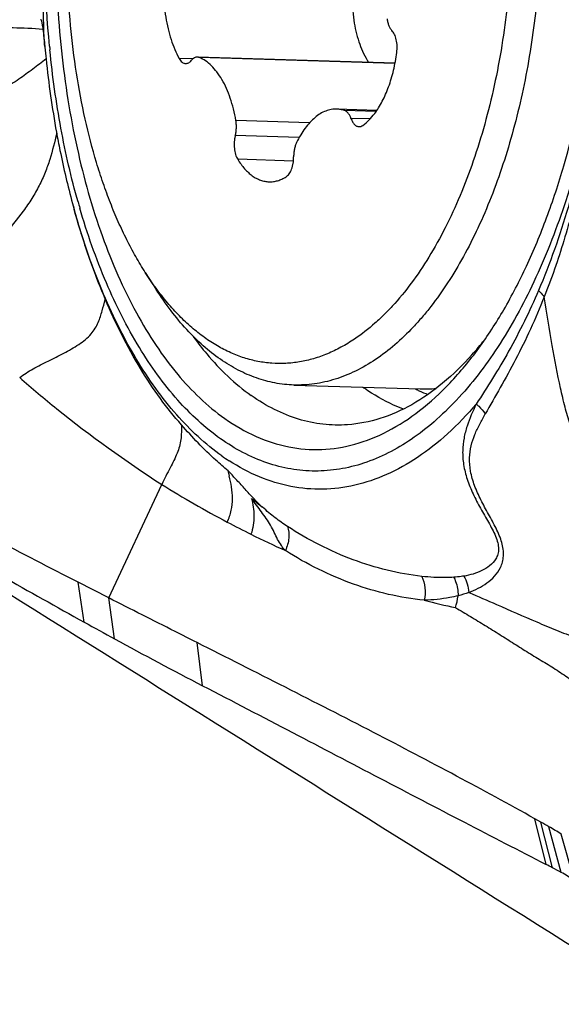
# Model space of a CAD drawing. Units: millimetres. Extents: x 0 to 594, y 0 to 420.
# Drawn here: x 142 to 147, y 326 to 336 of the extents above; entities that cross this region are included whole.
import ezdxf

# ---------------------------------------------------------------- set-up
doc = ezdxf.new("R2010")
doc.units = ezdxf.units.MM
doc.header["$LTSCALE"] = 32.67
for name, color, linetype in [('10105074_CL', 7, 'CONTINUOUS'), ('607078340-000_CL', 7, 'CONTINUOUS'), ('607089601-000_CL', 7, 'CONTINUOUS')]:
    doc.layers.add(name, color=color, linetype=linetype)

msp = doc.modelspace()

# ---------------------------------------------------------------- linework, layer by layer
at = {"layer": '10105074_CL', "color": 9, "linetype": 'CONTINUOUS'}
for p, q in [((143.9358, 335.2165), (143.8023, 335.2206)), ((145.8611, 335.1704), (143.9955, 335.2283)), ((145.6815, 334.7143), (145.3796, 334.7237)), ((145.0469, 334.6063), (144.344, 334.6281)), ((145.623, 334.6421), (145.4415, 334.6477)), ((144.9475, 334.4646), (144.3385, 334.4835)), ((144.8928, 334.2414), (144.3612, 334.258))]:
    msp.add_line(p, q, dxfattribs=at)
at = {"layer": '10105074_CL', "color": 7, "linetype": 'CONTINUOUS'}
for p, q in [((145.8617, 335.1737), (143.9771, 335.2323)), ((145.6886, 334.7246), (145.3068, 334.7365)), ((143.4803, 333.1786), (143.5842, 333.0158)), ((144.8961, 332.1044), (146.1014, 332.0669))]:
    msp.add_line(p, q, dxfattribs=at)
msp.add_arc((146.137, 333.2218), 1.1554, 268.2352, 275.75024, dxfattribs=at)
for points, knots in [([(145.1633, 340.7002), (145.1955, 340.6992), (145.2601, 340.6945), (145.3564, 340.6792), (145.4521, 340.6558), (145.547, 340.6243), (145.6408, 340.5847), (145.7659, 340.5206), (145.9192, 340.4197), (146.0937, 340.27), (146.2597, 340.0911), (146.4163, 339.8845), (146.5623, 339.6518), (146.6967, 339.3947), (146.8184, 339.115), (146.9267, 338.815), (147.0207, 338.4968), (147.0996, 338.1628), (147.163, 337.8156), (147.2102, 337.4577), (147.2411, 337.0918), (147.2553, 336.7208), (147.2527, 336.3473), (147.2333, 335.9742), (147.1974, 335.6044), (147.1451, 335.2406), (147.0768, 334.8856), (146.9932, 334.542), (146.8947, 334.2124), (146.7822, 333.8993), (146.6565, 333.605), (146.5185, 333.3319), (146.3692, 333.0818), (146.2344, 332.8914), (146.1217, 332.7529), (146.0096, 332.6275), (145.865, 332.4877), (145.7394, 332.391), (145.6757, 332.3482)], [0, 0, 0, 0, 0.010003, 0.020058, 0.030216, 0.040525, 0.051029, 0.061771, 0.084098, 0.107757, 0.132913, 0.15966, 0.188035, 0.218021, 0.249559, 0.282556, 0.316888, 0.352408, 0.388946, 0.426321, 0.464335, 0.502783, 0.541454, 0.580133, 0.618606, 0.65666, 0.69409, 0.730698, 0.7663, 0.800727, 0.833829, 0.865481, 0.895586, 0.924083, 0.937724, 0.95096, 0.976233, 1, 1, 1, 1]), ([(144.2424, 340.2732), (144.3067, 340.3163), (144.4065, 340.3737), (144.5454, 340.4324), (144.649, 340.466), (144.7531, 340.4898), (144.8575, 340.5038), (144.9619, 340.5078), (145.0661, 340.5019), (145.1698, 340.486), (145.2727, 340.4603), (145.3745, 340.4247), (145.475, 340.3795), (145.5741, 340.3247), (145.7058, 340.2376), (145.8655, 340.1042), (146.0439, 339.9114), (146.2107, 339.6852), (146.3643, 339.4279), (146.5034, 339.1418), (146.6268, 338.8296), (146.7332, 338.4943), (146.8217, 338.1391), (146.8914, 337.7673), (146.9417, 337.3825), (146.9721, 336.9883), (146.9822, 336.5886), (146.9721, 336.1872), (146.9417, 335.7879), (146.8915, 335.3945), (146.8217, 335.0108), (146.7333, 334.6405), (146.6269, 334.287), (146.5035, 333.9539), (146.3645, 333.6442), (146.211, 333.3608), (146.0444, 333.1065), (145.8936, 332.9176), (145.7675, 332.784), (145.6429, 332.6664), (145.5432, 332.5882), (145.4745, 332.5421)], [0, 0, 0, 0, 0.023194, 0.034303, 0.045145, 0.055775, 0.066257, 0.076654, 0.087036, 0.097471, 0.108025, 0.118763, 0.129742, 0.141017, 0.152632, 0.177018, 0.203146, 0.231142, 0.261042, 0.29281, 0.32635, 0.361517, 0.398126, 0.435961, 0.474784, 0.514333, 0.554337, 0.594516, 0.634585, 0.674263, 0.713276, 0.751361, 0.788272, 0.823787, 0.857715, 0.8899, 0.920235, 0.948668, 0.96218, 0.97523, 1, 1, 1, 1]), ([(143.4803, 333.1786), (143.4487, 333.2281), (143.3872, 333.3307), (143.3016, 333.492), (143.2211, 333.663), (143.1461, 333.8431), (143.0768, 334.0317), (142.9913, 334.2969), (142.9006, 334.6456), (142.8188, 335.0824), (142.7639, 335.5367), (142.7366, 336.0024), (142.7373, 336.4736), (142.7659, 336.9438), (142.822, 337.407), (142.9051, 337.857), (143.0138, 338.2879), (143.126, 338.6303), (143.2278, 338.8896), (143.3087, 339.0736), (143.3948, 339.2486), (143.4857, 339.4143), (143.5811, 339.57), (143.6489, 339.6686), (143.6835, 339.716)], [0, 0, 0, 0, 0.025724, 0.0524, 0.080006, 0.108509, 0.137871, 0.168043, 0.230584, 0.295645, 0.362655, 0.430992, 0.5, 0.569008, 0.637345, 0.704355, 0.769416, 0.831957, 0.862129, 0.891491, 0.919994, 0.9476, 0.974276, 1, 1, 1, 1]), ([(143.6648, 336.084), (143.6606, 336.0445), (143.6547, 335.9653), (143.6537, 335.8464), (143.6602, 335.7289), (143.6743, 335.6145), (143.6956, 335.505), (143.724, 335.402), (143.7588, 335.3072), (143.7871, 335.2482), (143.8023, 335.2206)], [0, 0, 0, 0, 0.134229, 0.268699, 0.40188, 0.532275, 0.658472, 0.779185, 0.893313, 1, 1, 1, 1]), ([(145.4835, 336.0274), (145.4758, 335.9884), (145.4638, 335.9096), (145.456, 335.7909), (145.4585, 335.6732), (145.4671, 335.5957), (145.4731, 335.5576)], [0, 0, 0, 0, 0.253021, 0.505484, 0.755188, 1, 1, 1, 1]), ([(145.4731, 335.5576), (145.4787, 335.5226), (145.4927, 335.4541), (145.5319, 335.3257), (145.5748, 335.2357), (145.6096, 335.1815)], [0, 0, 0, 0, 0.264461, 0.520117, 1, 1, 1, 1]), ([(145.7859, 335.5963), (145.7876, 335.5849), (145.792, 335.5631), (145.802, 335.5328), (145.815, 335.507), (145.826, 335.4924), (145.8319, 335.4863)], [0, 0, 0, 0, 0.28592, 0.550859, 0.789681, 1, 1, 1, 1]), ([(145.8786, 335.2768), (145.8813, 335.2973), (145.8827, 335.3283), (145.8795, 335.369), (145.8745, 335.398), (145.8672, 335.4248), (145.8577, 335.4489), (145.8462, 335.4695), (145.8369, 335.4813), (145.8319, 335.4863)], [0, 0, 0, 0, 0.280979, 0.419618, 0.553412, 0.679987, 0.797379, 0.904219, 1, 1, 1, 1]), ([(145.6675, 334.695), (145.6808, 334.7127), (145.7065, 334.7504), (145.7413, 334.8116), (145.7731, 334.8785), (145.8017, 334.9505), (145.8268, 335.027), (145.8557, 335.1355), (145.871, 335.2197), (145.8786, 335.2768)], [0, 0, 0, 0, 0.106245, 0.218783, 0.337309, 0.46137, 0.590391, 0.723698, 1, 1, 1, 1]), ([(143.8023, 335.2206), (143.8063, 335.2134), (143.8148, 335.2004), (143.8303, 335.1847), (143.8448, 335.176), (143.8568, 335.1724), (143.8628, 335.1717), (143.8657, 335.1716)], [0, 0, 0, 0, 0.294735, 0.554811, 0.785645, 0.893965, 1, 1, 1, 1]), ([(143.8657, 335.1716), (143.8706, 335.1715), (143.8807, 335.1726), (143.8953, 335.1786), (143.9092, 335.1886), (143.9174, 335.1972), (143.9214, 335.202)], [0, 0, 0, 0, 0.222634, 0.457696, 0.71487, 1, 1, 1, 1]), ([(143.9771, 335.2323), (143.9722, 335.2325), (143.9621, 335.2313), (143.9475, 335.2253), (143.9336, 335.2154), (143.9254, 335.2068), (143.9214, 335.202)], [0, 0, 0, 0, 0.222633, 0.457695, 0.714869, 1, 1, 1, 1]), ([(143.9955, 335.2283), (143.9925, 335.2295), (143.9865, 335.2314), (143.9802, 335.2322), (143.9771, 335.2323)], [0, 0, 0, 0, 0.505867, 1, 1, 1, 1]), ([(144.344, 334.6281), (144.3377, 334.6649), (144.3228, 334.7365), (144.2931, 334.8391), (144.2567, 334.9331), (144.2144, 335.0171), (144.1667, 335.0899), (144.1141, 335.1503), (144.0576, 335.1973), (144.0163, 335.2199), (143.9955, 335.2283)], [0, 0, 0, 0, 0.155601, 0.304087, 0.444119, 0.574679, 0.695188, 0.805626, 0.9067, 1, 1, 1, 1]), ([(145.3068, 334.7365), (145.2979, 334.7368), (145.2802, 334.7364), (145.2444, 334.7319), (145.1994, 334.7191), (145.147, 334.6929), (145.0964, 334.6563), (145.0481, 334.6097), (145.0024, 334.5537), (144.96, 334.4889), (144.9349, 334.4418), (144.9229, 334.417)], [0, 0, 0, 0, 0.050345, 0.101085, 0.20513, 0.31497, 0.432665, 0.559574, 0.696404, 0.843309, 1, 1, 1, 1]), ([(145.3796, 334.7237), (145.3678, 334.7275), (145.3437, 334.7336), (145.319, 334.7361), (145.3068, 334.7365)], [0, 0, 0, 0, 0.50372, 1, 1, 1, 1]), ([(145.4415, 334.6477), (145.4382, 334.6572), (145.4307, 334.6747), (145.4182, 334.6943), (145.4069, 334.7067), (145.3983, 334.7142), (145.3892, 334.7199), (145.3828, 334.7226), (145.3796, 334.7237)], [0, 0, 0, 0, 0.298457, 0.563481, 0.683411, 0.795414, 0.900462, 1, 1, 1, 1]), ([(145.5549, 334.5816), (145.5756, 334.5966), (145.616, 334.6319), (145.6507, 334.6727), (145.6675, 334.695)], [0, 0, 0, 0, 0.477705, 1, 1, 1, 1]), ([(144.3385, 334.4835), (144.3414, 334.4951), (144.346, 334.519), (144.3492, 334.5554), (144.3487, 334.5921), (144.346, 334.6163), (144.344, 334.6281)], [0, 0, 0, 0, 0.245843, 0.499061, 0.752757, 1, 1, 1, 1]), ([(145.4415, 334.6477), (145.4455, 334.6365), (145.4525, 334.6207), (145.4645, 334.6021), (145.474, 334.5907), (145.4843, 334.5815), (145.4951, 334.5748), (145.5064, 334.5705), (145.5142, 334.5693), (145.518, 334.5692)], [0, 0, 0, 0, 0.306883, 0.444969, 0.572475, 0.689977, 0.798807, 0.901152, 1, 1, 1, 1]), ([(145.518, 334.5692), (145.5211, 334.5691), (145.5275, 334.5695), (145.5403, 334.5727), (145.5494, 334.5776), (145.5549, 334.5816)], [0, 0, 0, 0, 0.23694, 0.479575, 1, 1, 1, 1]), ([(144.3385, 334.4835), (144.336, 334.4739), (144.332, 334.4539), (144.3286, 334.4234), (144.3277, 334.3925), (144.3295, 334.3619), (144.3337, 334.3325), (144.3404, 334.3049), (144.3493, 334.28), (144.357, 334.2649), (144.3612, 334.258)], [0, 0, 0, 0, 0.129305, 0.262355, 0.396611, 0.529464, 0.658379, 0.781019, 0.895384, 1, 1, 1, 1]), ([(144.9229, 334.417), (144.9182, 334.4073), (144.91, 334.3865), (144.9014, 334.3532), (144.896, 334.3175), (144.8948, 334.293), (144.8949, 334.2807)], [0, 0, 0, 0, 0.229574, 0.476929, 0.736037, 1, 1, 1, 1]), ([(144.3612, 334.258), (144.3712, 334.2416), (144.3918, 334.2105), (144.4258, 334.1681), (144.4616, 334.1313), (144.4991, 334.1006), (144.538, 334.0761), (144.5781, 334.058), (144.619, 334.0466), (144.6468, 334.0434), (144.6606, 334.043)], [0, 0, 0, 0, 0.149751, 0.291139, 0.424417, 0.550125, 0.669138, 0.782689, 0.892356, 1, 1, 1, 1]), ([(144.8224, 334.0898), (144.8279, 334.0932), (144.8386, 334.1019), (144.8525, 334.1186), (144.8649, 334.1393), (144.8755, 334.1634), (144.884, 334.1903), (144.8903, 334.2193), (144.8941, 334.2497), (144.8949, 334.2703), (144.8949, 334.2807)], [0, 0, 0, 0, 0.091297, 0.193706, 0.307647, 0.432371, 0.566301, 0.707283, 0.852771, 1, 1, 1, 1]), ([(144.6606, 334.043), (144.6742, 334.0426), (144.7018, 334.044), (144.743, 334.0526), (144.7837, 334.0678), (144.8096, 334.0819), (144.8224, 334.0898)], [0, 0, 0, 0, 0.239467, 0.483347, 0.735703, 1, 1, 1, 1]), ([(145.4745, 332.5421), (145.433, 332.5143), (145.3491, 332.4632), (145.2186, 332.4005), (145.0865, 332.3535), (144.9534, 332.3225), (144.8198, 332.3078), (144.6864, 332.3092), (144.5536, 332.3269), (144.4221, 332.3608), (144.2925, 332.4107), (144.1652, 332.4762), (144.0408, 332.5573), (143.9197, 332.6533), (143.8024, 332.7641), (143.6892, 332.8891), (143.5807, 333.0279), (143.5132, 333.127), (143.4803, 333.1786)], [0, 0, 0, 0, 0.063105, 0.12382, 0.182545, 0.239755, 0.295985, 0.351816, 0.407849, 0.464673, 0.522843, 0.582853, 0.64513, 0.710021, 0.777793, 0.848642, 0.92269, 1, 1, 1, 1]), ([(144.8961, 332.1044), (144.8661, 332.1053), (144.8061, 332.1096), (144.7166, 332.1229), (144.6276, 332.1434), (144.5392, 332.1708), (144.4517, 332.2052), (144.335, 332.2608), (144.1916, 332.3482), (144.0273, 332.4784), (143.8698, 332.6341), (143.7201, 332.8143), (143.6286, 332.9463), (143.5842, 333.0158)], [0, 0, 0, 0, 0.054107, 0.108456, 0.163286, 0.218823, 0.275284, 0.332868, 0.452044, 0.577622, 0.710478, 0.851175, 1, 1, 1, 1]), ([(145.6757, 332.3482), (145.6146, 332.3072), (145.5201, 332.252), (145.3889, 332.1936), (145.291, 332.1586), (145.1926, 332.132), (145.0938, 332.1138), (144.9949, 332.1042), (144.9289, 332.1034), (144.8961, 332.1044)], [0, 0, 0, 0, 0.265982, 0.39381, 0.518724, 0.641226, 0.761872, 0.881255, 1, 1, 1, 1])]:
    msp.add_open_spline(points, degree=3, knots=knots, dxfattribs=at)
at = {"layer": '607078340-000_CL', "color": 7, "linetype": 'CONTINUOUS'}
for p, q in [((142.5223, 335.3348), (142.5221, 335.3371)), ((142.5223, 335.3348), (142.5231, 335.3262)), ((142.7865, 333.8366), (142.8023, 333.7784)), ((143.1328, 330.0728), (143.6373, 331.1557)), ((143.1328, 330.0728), (142.84, 330.2223)), ((143.188, 329.6825), (143.1329, 330.0728)), ((147.2517, 327.9341), (147.1939, 327.9666)), ((147.4449, 327.4551), (147.3289, 327.8901))]:
    msp.add_line(p, q, dxfattribs=at)
at = {"layer": '607078340-000_CL', "color": 9, "linetype": 'CONTINUOUS'}
for p, q in [((142.8992, 329.8413), (142.8401, 330.2224)), ((144.0258, 329.2358), (143.9736, 329.6472)), ((147.3016, 327.5302), (147.1939, 327.9665)), ((147.3631, 327.4982), (147.2517, 327.9341)), ((147.5694, 327.3834), (147.4468, 327.8201))]:
    msp.add_line(p, q, dxfattribs=at)
at = {"layer": '607078340-000_CL', "color": 7, "linetype": 'CONTINUOUS'}
for centre, radius, start, end in [((152.2247, 336.2264), 9.7432, 185.30098, 185.95988), ((151.837, 336.1834), 9.3532, 185.94471, 190.27016), ((144.224, 334.5038), 3.1749, 318.32133, 321.63515), ((135.738, 329.2841), 8.7641, 12.87538, 13.199), ((170.2204, 379.1687), 56.3883, 241.01901, 241.35396), ((164.6574, 368.9496), 44.7532, 241.33231, 242.54777), ((143.9473, 322.0581), 6.7414, 59.89359, 60.64812), ((144.0545, 322.2361), 6.5336, 58.72135, 59.92405), ((140.2922, 313.9781), 15.2575, 62.39107, 62.65119), ((140.7966, 314.9419), 14.1697, 62.01844, 62.39247), ((141.3935, 316.7918), 12.2607, 59.75371, 60.42527)]:
    msp.add_arc(centre, radius, start, end, dxfattribs=at)
at = {"layer": '607078340-000_CL', "color": 9, "linetype": 'CONTINUOUS'}
for centre, radius, start, end in [((151.9675, 336.2343), 9.4428, 185.44404, 185.67299), ((150.0866, 335.814), 7.5632, 195.15684, 195.61607), ((149.7471, 335.7981), 7.177, 195.74312, 196.22378), ((146.6278, 333.5673), 1.8306, 234.1288, 234.72909), ((146.7234, 333.3855), 1.4777, 243.19444, 244.72825), ((146.6959, 333.3262), 1.4123, 244.70659, 248.33578), ((145.3883, 333.0923), 2.0389, 234.715, 237.04516), ((149.4298, 340.505), 10.9983, 238.21915, 241.97223), ((148.915, 339.556), 9.9187, 242.02145, 243.4928), ((148.7316, 339.1959), 9.5146, 243.51326, 245.69863), ((145.5657, 330.2274), 0.907, 344.18511, 351.50826), ((147.997, 337.1435), 7.3309, 255.329, 257.72408)]:
    msp.add_arc(centre, radius, start, end, dxfattribs=at)
for points, knots in [([(142.5673, 335.3384), (142.5234, 335.7985), (142.5074, 336.4954), (142.5805, 337.4153), (142.682, 338.0901), (142.8283, 338.7367), (143.0169, 339.3439), (143.2444, 339.901), (143.5069, 340.3983), (143.8, 340.8274), (144.1193, 341.1807), (144.4599, 341.452), (144.8172, 341.6354), (145.1852, 341.7253), (145.5557, 341.7176), (145.9183, 341.6125), (146.1405, 341.4855), (146.2473, 341.41)], [0, 0, 0, 0, 0.162303, 0.243714, 0.323848, 0.401689, 0.476295, 0.546847, 0.612691, 0.673401, 0.728846, 0.779289, 0.825489, 0.868771, 0.910953, 0.954086, 1, 1, 1, 1]), ([(147.1226, 340.3646), (147.238, 340.1535), (147.4448, 339.693), (147.6758, 338.9435), (147.8362, 338.1234), (147.9212, 337.2566), (147.9284, 336.3678), (147.8575, 335.4828), (147.7107, 334.6273), (147.4922, 333.826), (147.2081, 333.1016), (146.8666, 332.4747), (146.5318, 332.0353), (146.2417, 331.754), (145.9582, 331.5338), (145.6515, 331.3747), (145.3342, 331.2958), (145.0997, 331.2767), (144.8661, 331.2971), (144.5531, 331.3776), (144.3335, 331.4954), (144.1979, 331.5913)], [0, 0, 0, 0, 0.063505, 0.132746, 0.206607, 0.283669, 0.362329, 0.440895, 0.517682, 0.591101, 0.659763, 0.722591, 0.778972, 0.804764, 0.829038, 0.873615, 0.894555, 0.915022, 0.935419, 0.956157, 1, 1, 1, 1]), ([(142.5221, 335.3371), (142.5179, 335.3832), (142.5125, 335.476), (142.5111, 335.6157), (142.5093, 335.7556), (142.5068, 335.8489), (142.5054, 335.8955)], [0, 0, 0, 0, 0.248811, 0.498923, 0.749629, 1, 1, 1, 1]), ([(142.5039, 335.4969), (142.4092, 335.5044), (142.2243, 335.5136), (142.0392, 335.5123), (141.9492, 335.5113)], [0, 0, 0, 0, 0.513389, 1, 1, 1, 1]), ([(142.8393, 333.8508), (142.774, 334.0823), (142.6639, 334.5627), (142.5958, 335.0506), (142.5709, 335.3008)], [0, 0, 0, 0, 0.488923, 1, 1, 1, 1]), ([(142.5351, 335.215), (142.4921, 335.1833), (142.407, 335.1171), (142.2734, 335.0178), (142.1221, 334.9231), (142.0136, 334.863), (141.9559, 334.8322)], [0, 0, 0, 0, 0.230669, 0.464909, 0.717937, 1, 1, 1, 1]), ([(142.6361, 334.5081), (142.6166, 334.4237), (142.5849, 334.2963), (142.5263, 334.1295), (142.47, 334.0042), (142.3994, 333.8818), (142.289, 333.7213), (142.1306, 333.5312), (141.9245, 333.3161), (141.7178, 333.1025), (141.5221, 332.8836), (141.4036, 332.7293), (141.3501, 332.6499)], [0, 0, 0, 0, 0.113273, 0.171474, 0.231136, 0.292758, 0.356162, 0.485787, 0.615943, 0.745962, 0.8747, 1, 1, 1, 1]), ([(147.5903, 334.0847), (147.566, 333.9891), (147.4658, 333.6231), (147.3392, 333.264), (147.2289, 333.0057)], [0, 0, 0, 0, 0.259911, 1, 1, 1, 1]), ([(147.6242, 334.0599), (147.5805, 333.8651), (147.4812, 333.4887), (147.3535, 333.1209), (147.2839, 332.9449)], [0, 0, 0, 0, 0.513282, 1, 1, 1, 1]), ([(144.2105, 331.428), (144.052, 331.5401), (143.8298, 331.7483), (143.5727, 332.0731), (143.3178, 332.4632), (143.0404, 333.0295), (142.8752, 333.5186), (142.8026, 333.7781)], [0, 0, 0, 0, 0.20909, 0.323856, 0.445659, 0.709998, 1, 1, 1, 1]), ([(144.1979, 331.5913), (144.0482, 331.6972), (143.7597, 331.9657), (143.3967, 332.4728), (143.0864, 333.0921), (142.9266, 333.55), (142.8559, 333.7929)], [0, 0, 0, 0, 0.209863, 0.446402, 0.710481, 1, 1, 1, 1]), ([(147.2289, 333.0057), (147.1445, 332.8078), (147.0056, 332.5232), (146.7948, 332.1691), (146.6884, 332.0035), (146.6361, 331.923)], [0, 0, 0, 0, 0.522257, 0.766824, 1, 1, 1, 1]), ([(147.2289, 333.0057), (147.2345, 333.001), (147.2547, 332.9825), (147.2729, 332.9617), (147.2839, 332.9449)], [0, 0, 0, 0, 0.266722, 1, 1, 1, 1]), ([(147.2839, 332.9449), (147.2433, 332.8406), (147.1576, 332.6392), (147.0145, 332.3518), (146.8685, 332.0835), (146.769, 331.9115), (146.7208, 331.8279)], [0, 0, 0, 0, 0.268224, 0.52397, 0.768768, 1, 1, 1, 1]), ([(148.0906, 330.5553), (148.0821, 330.5987), (148.0603, 330.6812), (147.9978, 330.8327), (147.914, 330.9684), (147.8255, 331.1005), (147.759, 331.205), (147.6952, 331.3184), (147.6346, 331.4427), (147.5782, 331.5799), (147.5271, 331.7315), (147.4806, 331.8979), (147.4211, 332.1485), (147.3544, 332.499), (147.3079, 332.79), (147.2839, 332.9449)], [0, 0, 0, 0, 0.051968, 0.100121, 0.192328, 0.238979, 0.287277, 0.33807, 0.392039, 0.449932, 0.512516, 0.580209, 0.653204, 0.815541, 1, 1, 1, 1]), ([(142.2831, 332.1754), (142.3985, 332.0731), (142.8311, 331.7087), (143.2929, 331.3802), (143.6373, 331.1557)], [0, 0, 0, 0, 0.272861, 1, 1, 1, 1]), ([(145.9433, 331.8754), (145.9113, 331.887), (145.7806, 331.9397), (145.6579, 332.0111), (145.5708, 332.0727)], [0, 0, 0, 0, 0.242273, 1, 1, 1, 1]), ([(146.6361, 331.923), (146.5508, 331.8231), (146.3756, 331.6397), (146.0883, 331.4112), (145.7899, 331.2431), (145.4836, 331.1383), (145.1734, 331.0991), (144.864, 331.1265), (144.5607, 331.2201), (144.3711, 331.3219), (144.2792, 331.3815)], [0, 0, 0, 0, 0.147542, 0.284134, 0.411063, 0.530566, 0.645631, 0.759821, 0.876859, 1, 1, 1, 1]), ([(146.6361, 331.923), (146.6027, 331.8546), (146.5561, 331.7488), (146.516, 331.5974), (146.5026, 331.4733), (146.5122, 331.3404), (146.5473, 331.2024), (146.604, 331.064), (146.6747, 330.928), (146.7516, 330.7969), (146.8111, 330.6888), (146.8417, 330.6025), (146.8507, 330.5432), (146.844, 330.4903), (146.819, 330.4324), (146.7659, 330.3776), (146.69, 330.3312), (146.606, 330.299), (146.547, 330.286), (146.517, 330.2811)], [0, 0, 0, 0, 0.118081, 0.178799, 0.242494, 0.310887, 0.384675, 0.462575, 0.54255, 0.622471, 0.698806, 0.733502, 0.764261, 0.790963, 0.815242, 0.860974, 0.906529, 0.952722, 1, 1, 1, 1]), ([(146.6361, 331.923), (146.6447, 331.9161), (146.6769, 331.8883), (146.7048, 331.8551), (146.7208, 331.8279)], [0, 0, 0, 0, 0.25902, 1, 1, 1, 1]), ([(146.5641, 330.1251), (146.5948, 330.1366), (146.6546, 330.1633), (146.7384, 330.2141), (146.8138, 330.2784), (146.8631, 330.3484), (146.8877, 330.4154), (146.9006, 330.4955), (146.8878, 330.5833), (146.8566, 330.6702), (146.8146, 330.7612), (146.7522, 330.8723), (146.6792, 331.0059), (146.6182, 331.1413), (146.578, 331.2759), (146.5672, 331.4056), (146.5845, 331.5242), (146.6205, 331.6314), (146.6681, 331.7312), (146.7035, 331.7954), (146.7208, 331.8279)], [0, 0, 0, 0, 0.050302, 0.09996, 0.149677, 0.201296, 0.228924, 0.25847, 0.32482, 0.361633, 0.399932, 0.478276, 0.556713, 0.63321, 0.705337, 0.770931, 0.830787, 0.887686, 0.943508, 1, 1, 1, 1]), ([(144.8158, 330.5245), (144.8023, 330.5405), (144.7758, 330.5748), (144.7404, 330.633), (144.7095, 330.6988), (144.6757, 330.7669), (144.6337, 330.8321), (144.5725, 330.9168), (144.5255, 330.9801), (144.4928, 331.0213)], [0, 0, 0, 0, 0.105343, 0.218919, 0.342905, 0.472218, 0.602436, 0.734041, 1, 1, 1, 1]), ([(144.8364, 330.7548), (144.7961, 330.7804), (144.7139, 330.8377), (144.6378, 330.9029), (144.5992, 330.9382)], [0, 0, 0, 0, 0.477613, 1, 1, 1, 1]), ([(144.8364, 330.7548), (144.8488, 330.7199), (144.8538, 330.6602), (144.839, 330.5829), (144.8246, 330.5436), (144.8158, 330.5245)], [0, 0, 0, 0, 0.470616, 0.732957, 1, 1, 1, 1]), ([(146.117, 330.2788), (145.8942, 330.3034), (145.4439, 330.4153), (145.033, 330.6274), (144.8364, 330.7548)], [0, 0, 0, 0, 0.488985, 1, 1, 1, 1]), ([(146.1404, 330.0516), (145.9104, 330.0738), (145.4452, 330.1822), (145.0194, 330.3955), (144.8158, 330.5245)], [0, 0, 0, 0, 0.4894, 1, 1, 1, 1]), ([(146.117, 330.2788), (146.133, 330.2447), (146.1528, 330.1685), (146.1485, 330.0902), (146.1404, 330.0516)], [0, 0, 0, 0, 0.488004, 1, 1, 1, 1]), ([(146.4207, 330.2704), (146.3958, 330.2687), (146.2945, 330.2646), (146.1929, 330.2704), (146.117, 330.2788)], [0, 0, 0, 0, 0.246779, 1, 1, 1, 1]), ([(146.517, 330.2811), (146.5091, 330.2799), (146.4771, 330.2751), (146.4449, 330.2721), (146.4207, 330.2704)], [0, 0, 0, 0, 0.247493, 1, 1, 1, 1]), ([(146.4207, 330.2704), (146.4276, 330.2574), (146.4527, 330.2017), (146.4633, 330.1397), (146.4627, 330.0935)], [0, 0, 0, 0, 0.241744, 1, 1, 1, 1]), ([(146.517, 330.2811), (146.5304, 330.2577), (146.5518, 330.2068), (146.5621, 330.1526), (146.5641, 330.1251)], [0, 0, 0, 0, 0.495047, 1, 1, 1, 1]), ([(146.4627, 330.0935), (146.4366, 330.0869), (146.3306, 330.064), (146.2219, 330.0535), (146.1404, 330.0516)], [0, 0, 0, 0, 0.247899, 1, 1, 1, 1]), ([(146.5641, 330.1251), (146.6525, 330.0875), (146.8686, 329.9936), (147.1462, 329.8713), (147.3983, 329.7657), (147.5228, 329.7168), (147.5846, 329.6932)], [0, 0, 0, 0, 0.260093, 0.637892, 0.820941, 1, 1, 1, 1])]:
    msp.add_open_spline(points, degree=3, knots=knots, dxfattribs=at)
at = {"layer": '607078340-000_CL', "color": 7, "linetype": 'CONTINUOUS'}
for points, knots in [([(146.2069, 341.2168), (146.1309, 341.2705), (145.9747, 341.365), (145.7251, 341.464), (145.4698, 341.5143), (145.2118, 341.515), (144.9543, 341.4663), (144.7003, 341.369), (144.4523, 341.2247), (144.1214, 340.9629), (143.7383, 340.5188), (143.3528, 339.856), (143.0375, 339.0688), (142.804, 338.1859), (142.6608, 337.24), (142.6132, 336.2663), (142.6632, 335.3014), (142.8087, 334.3814), (143.0444, 333.5408), (143.3164, 332.9141), (143.5752, 332.4833), (143.8382, 332.1288), (144.0706, 331.9031), (144.2382, 331.7845)], [0, 0, 0, 0, 0.022838, 0.044526, 0.06549, 0.086261, 0.107383, 0.129362, 0.152615, 0.177455, 0.232511, 0.295132, 0.364679, 0.439764, 0.518519, 0.598798, 0.678347, 0.754963, 0.826658, 0.891849, 0.921709, 0.949663, 1, 1, 1, 1]), ([(146.6596, 332.4551), (146.7457, 332.5732), (146.9101, 332.8281), (147.1255, 333.2451), (147.3158, 333.7049), (147.5366, 334.3791), (147.7315, 335.2871), (147.8333, 336.4195), (147.802, 337.556), (147.6638, 338.4743), (147.4854, 339.1609), (147.324, 339.6317), (147.1349, 340.0612), (146.9867, 340.3259), (146.9081, 340.4491)], [0, 0, 0, 0, 0.052404, 0.108519, 0.168062, 0.230626, 0.362673, 0.500001, 0.63733, 0.769376, 0.83194, 0.891482, 0.947598, 1, 1, 1, 1]), ([(142.4822, 335.592), (142.4835, 335.5917), (142.4857, 335.5891), (142.4886, 335.5827), (142.4914, 335.573), (142.494, 335.5608), (142.4971, 335.5439), (142.5004, 335.5226), (142.5027, 335.5055), (142.5039, 335.4969)], [0, 0, 0, 0, 0.040145, 0.094163, 0.216515, 0.344558, 0.474465, 0.736541, 1, 1, 1, 1]), ([(142.6337, 334.5158), (142.6442, 334.4578), (142.6881, 334.2298), (142.7413, 334.0037), (142.7865, 333.8366)], [0, 0, 0, 0, 0.254178, 1, 1, 1, 1]), ([(142.8021, 333.7792), (142.8428, 333.6287), (142.9311, 333.3386), (143.041, 333.0559), (143.0993, 332.921)], [0, 0, 0, 0, 0.514561, 1, 1, 1, 1]), ([(142.2831, 332.1754), (142.3235, 332.2059), (142.413, 332.2613), (142.556, 332.3338), (142.6793, 332.3943), (142.7762, 332.4473), (142.8458, 332.49), (142.9098, 332.5364), (142.9634, 332.5882), (143.0044, 332.6435), (143.0322, 332.7007), (143.0524, 332.7568), (143.0744, 332.83), (143.0888, 332.8848), (143.0992, 332.9209)], [0, 0, 0, 0, 0.130768, 0.271331, 0.414442, 0.485847, 0.556724, 0.625481, 0.689791, 0.748664, 0.802537, 0.853467, 0.902755, 1, 1, 1, 1]), ([(143.8253, 331.725), (143.7541, 331.8044), (143.6159, 331.9777), (143.3585, 332.3691), (143.1962, 332.6938), (143.0993, 332.921)], [0, 0, 0, 0, 0.227836, 0.472526, 1, 1, 1, 1]), ([(143.9368, 332.5676), (143.9784, 332.5104), (144.1404, 332.302), (144.3329, 332.1155), (144.4908, 332.0039)], [0, 0, 0, 0, 0.267826, 1, 1, 1, 1]), ([(144.2382, 331.7845), (144.3321, 331.7181), (144.5267, 331.6048), (144.842, 331.5024), (145.1646, 331.477), (145.4874, 331.5294), (145.8042, 331.6576), (146.11, 331.8581), (146.4011, 332.1269), (146.5754, 332.3396), (146.6596, 332.4551)], [0, 0, 0, 0, 0.122085, 0.237108, 0.348976, 0.462228, 0.581118, 0.709048, 0.848284, 1, 1, 1, 1]), ([(146.5952, 332.3926), (146.5086, 332.2955), (146.33, 332.1198), (146.0344, 331.9115), (145.7272, 331.7746), (145.5141, 331.7328), (145.4099, 331.7254)], [0, 0, 0, 0, 0.280413, 0.537314, 0.774952, 1, 1, 1, 1]), ([(145.4099, 331.7254), (145.3316, 331.7198), (145.1728, 331.7231), (144.9367, 331.7727), (144.7059, 331.8661), (144.5613, 331.954), (144.4908, 332.0039)], [0, 0, 0, 0, 0.240487, 0.483662, 0.735298, 1, 1, 1, 1]), ([(142.84, 330.2223), (142.303, 330.4972), (141.2463, 331.0511), (140.2108, 331.6448), (139.709, 331.9545)], [0, 0, 0, 0, 0.505706, 1, 1, 1, 1]), ([(143.8253, 331.725), (143.8253, 331.7011), (143.8253, 331.6542), (143.821, 331.5848), (143.8071, 331.5175), (143.7754, 331.4264), (143.7144, 331.3074), (143.6626, 331.2099), (143.6374, 331.1557)], [0, 0, 0, 0, 0.118142, 0.231132, 0.342114, 0.455753, 0.705422, 1, 1, 1, 1]), ([(144.2695, 331.2861), (144.23, 331.3189), (144.0728, 331.4557), (143.9281, 331.6064), (143.8253, 331.725)], [0, 0, 0, 0, 0.246452, 1, 1, 1, 1]), ([(139.7759, 331.6571), (140.0325, 331.5013), (140.5474, 331.1914), (141.3254, 330.7342), (142.1092, 330.2836), (142.635, 329.9876), (142.8992, 329.8413)], [0, 0, 0, 0, 0.249268, 0.498999, 0.749255, 1, 1, 1, 1]), ([(144.2617, 330.7966), (144.2786, 330.8324), (144.3044, 330.9063), (144.3158, 331.0209), (144.3047, 331.1312), (144.2896, 331.2021), (144.2817, 331.237)], [0, 0, 0, 0, 0.26371, 0.517136, 0.76126, 1, 1, 1, 1]), ([(144.5805, 330.9528), (144.5537, 330.9799), (144.5001, 331.0351), (144.4226, 331.1204), (144.3463, 331.2049), (144.2948, 331.2594), (144.2695, 331.2861)], [0, 0, 0, 0, 0.250664, 0.506132, 0.758412, 1, 1, 1, 1]), ([(144.4934, 331.0216), (144.5001, 330.9948), (144.5114, 330.9398), (144.5201, 330.8247), (144.5074, 330.736), (144.4882, 330.68)], [0, 0, 0, 0, 0.240368, 0.486196, 1, 1, 1, 1]), ([(144.4928, 331.0213), (144.5007, 331.0175), (144.5159, 331.0067), (144.5435, 330.9821), (144.5644, 330.9624), (144.5801, 330.9526)], [0, 0, 0, 0, 0.236271, 0.499841, 1, 1, 1, 1]), ([(144.5801, 330.9526), (144.5817, 330.9516), (144.5877, 330.9481), (144.5938, 330.9448), (144.5985, 330.9429)], [0, 0, 0, 0, 0.272971, 1, 1, 1, 1]), ([(144.5992, 330.9382), (144.5964, 330.9382), (144.5912, 330.9408), (144.5855, 330.9465), (144.5822, 330.9506), (144.5805, 330.9528)], [0, 0, 0, 0, 0.35481, 0.65085, 1, 1, 1, 1]), ([(143.9736, 329.6472), (143.9038, 329.6822), (143.7291, 329.7708), (143.4487, 329.9124), (143.2384, 330.0195), (143.1328, 330.0728)], [0, 0, 0, 0, 0.24865, 0.623455, 1, 1, 1, 1]), ([(146.4384, 329.9803), (146.4859, 329.9521), (146.5806, 329.8958), (146.7216, 329.8105), (146.8606, 329.7239), (146.9977, 329.6364), (147.1341, 329.5501), (147.2713, 329.4677), (147.4076, 329.3847), (147.4952, 329.3244), (147.5376, 329.2921)], [0, 0, 0, 0, 0.12784, 0.254832, 0.381108, 0.506626, 0.631084, 0.754271, 0.876811, 1, 1, 1, 1]), ([(147.1939, 327.9666), (146.9468, 328.1048), (146.4361, 328.3825), (145.3636, 328.9446), (144.5356, 329.3633), (143.9736, 329.6472)], [0, 0, 0, 0, 0.233792, 0.480007, 1, 1, 1, 1]), ([(144.0258, 329.2358), (144.3124, 329.0871), (144.8767, 328.7935), (145.7085, 328.3576), (146.5135, 327.9373), (147.0422, 327.6644), (147.3016, 327.5302)], [0, 0, 0, 0, 0.262289, 0.516742, 0.762765, 1, 1, 1, 1])]:
    msp.add_open_spline(points, degree=3, knots=knots, dxfattribs=at)
msp.add_open_spline([(142.5039, 335.4969), (142.511, 335.443), (142.5167, 335.3889), (142.5223, 335.3348)], degree=3, dxfattribs=at)
at = {"layer": '607078340-000_CL', "color": 9, "linetype": 'CONTINUOUS'}
msp.add_open_spline([(146.5641, 330.1251), (146.531, 330.1124), (146.4971, 330.102), (146.4627, 330.0935)], degree=3, dxfattribs=at)
at = {"layer": '607089601-000_CL', "color": 7, "linetype": 'CONTINUOUS'}
msp.add_ellipse((301.3027, 225.274), major_axis=(264.9787, -169.0304), ratio=0.011237, start_param=2.192906, end_param=2.232752, dxfattribs=at)

doc.saveas('drawing.dxf')
